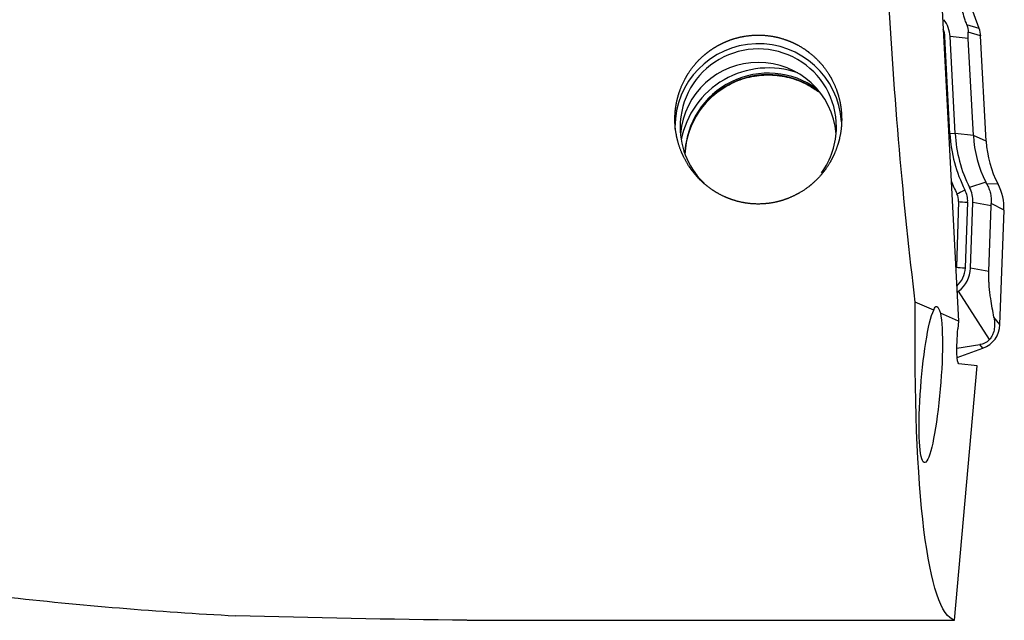
# Model space of a CAD drawing. Units: millimetres. Extents: x -83 to 101, y -81 to 24.
# Drawn here: x 52 to 71, y -12 to 0 of the extents above; entities that cross this region are included whole.
import ezdxf

# ---------------------------------------------------------------- set-up
doc = ezdxf.new("R2010")
doc.units = ezdxf.units.MM
doc.layers.add('1', color=4, linetype='CONTINUOUS')

msp = doc.modelspace()

# ---------------------------------------------------------------- linework, layer by layer
at = {"layer": '1'}
for p, q in [((70.522, -0.192), (69.984, 1.285)), ((69.776, 0.89), (70.128, -5.809)), ((70.522, -0.192), (70.287, -0.122)), ((69.963, -2.213), (69.866, -0.353)), ((70.063, -2.208), (69.965, -0.348)), ((70.315, -0.385), (69.965, -0.348)), ((70.552, -0.337), (70.312, -0.265)), ((70.658, -2.354), (70.552, -0.337)), ((70.413, -2.245), (70.315, -0.385)), ((70.063, -2.208), (69.963, -2.213)), ((70.413, -2.245), (70.063, -2.208)), ((70.658, -2.354), (70.413, -2.245)), ((70.652, -3.141), (70.34, -3.244)), ((70.885, -3.179), (70.668, -3.171)), ((70.13, -3.512), (70.086, -4.773)), ((70.259, -4.785), (70.303, -3.525)), ((70.359, -4.788), (70.403, -3.528)), ((70.753, -3.595), (70.403, -3.528)), ((71, -3.679), (70.755, -3.548)), ((70.709, -4.855), (70.753, -3.595)), ((70.923, -5.873), (71, -3.679)), ((70.709, -4.855), (70.359, -4.788)), ((70.099, -5.255), (70.129, -5.232)), ((70.72, -6.161), (70.129, -5.232)), ((69.651, -5.596), (69.298, -5.439)), ((70.128, -5.809), (69.781, -5.654)), ((70.128, -5.809), (70.115, -5.954)), ((70.923, -5.873), (70.806, -5.729)), ((70.095, -6.322), (70.538, -6.255)), ((70.1, -6.504), (70.594, -6.325)), ((70.594, -6.325), (70.538, -6.255)), ((70.053, -11.544), (70.485, -6.665)), ((70.485, -6.665), (70.132, -6.622)), ((60.915, -11.544), (70.053, -11.544))]:
    msp.add_line(p, q, dxfattribs=at)
at = {"layer": '1', "extrusion": (0, 0, -1)}
for centre, major_axis, ratio, start_param, end_param in [((70.191, 0), (-0.701, 11.55), 0.119092, -2.053882, -1.511795), ((71.034, 0), (-0.95, -11.549), 0.126383, 0.022118, 1.070091), ((69.595, -7.023), (-0.121, -1.498), 0.125598, -2.734384, 2.82274), ((69.791, -7.05), (-0.091, 1.527), 0.116199, -0.302801, 0.423259), ((70.191, -5.964), (-0.058, -0.659), 0.115224, 0.003708, 1.574505), ((59.524, 0), (-49.396, 0.746), 0.233335, -1.598058, -1.50812)]:
    msp.add_ellipse(centre, major_axis=major_axis, ratio=ratio, start_param=start_param, end_param=end_param, dxfattribs=at)
at = {"layer": '1'}
for centre, major_axis, ratio, start_param, end_param in [((69.381, -0.378), (-0.585, 0), 0.998135, -3.089233, -2.490605), ((69.381, -0.378), (-0.485, 0), 0.998135, -3.089233, -2.772615), ((69.866, -0.341), (-0.2, -0.01), 0.060965, 1.446708, 1.567595), ((70.053, -0.363), (0.5, 0), 0.998135, 0.05236, 0.349066), ((66.286, -2.083), (1.6, 0), 0.998135, 0.062046, 3.141592), ((66.286, -2.083), (-1.5, 0), 0.998135, -3.141593, 0), ((66.286, -2.34), (-1.5, 0), 0.998135, -3.055886, -0.085805), ((66.477, -2.647), (1.7, 0), 0.998135, 1.231603, 2.954766), ((66.477, -2.647), (1.6, 0), 0.998135, 0.945816, 3.111747), ((66.477, -2.676), (1.6, 0), 0.998135, 0.897612, 3.095745), ((66.286, -2.083), (-1.5, 0), 0.998135, 0, 0.831933), ((66.286, -2.083), (-1.5, 0), 0.998135, 2.512194, -3.141593), ((69.963, -2.201), (-0.2, -0.01), 0.060965, 1.446708, 1.567595), ((72.655, -2.072), (2.696, 0), 0.998135, -3.089233, -2.672452), ((72.655, -2.072), (2.596, 0), 0.998135, -3.089233, -2.672452), ((72.655, -2.127), (2.246, 0), 0.998135, -3.089233, -2.672452), ((72.655, -2.249), (2, 0), 0.998135, -3.089233, -2.657159), ((72.655, -2.066), (-2.869, 0), 0.998135, 0.375821, 0.469141), ((70, -3.644), (1, 0), 0.998135, -0.034907, 0.484433), ((70.251, -3.277), (-0.178, -0.091), 0.054453, 0.495953, 1.543151), ((69.818, -3.502), (0.312, 0), 0.998135, -0.034907, 0.469141), ((69.818, -3.508), (-0.485, 0), 0.998135, 3.106686, -2.672452), ((69.818, -3.508), (-0.585, 0), 0.998135, 3.106686, -2.672452), ((70.303, -3.512), (-0.2, 0.007), 0.061011, 0.525733, 1.572931), ((69.774, -4.762), (0.312, 0), 0.998135, -0.241836, -0.034907), ((70.259, -4.773), (-0.2, 0.007), 0.061011, 0.525733, 1.572931), ((69.774, -4.768), (-0.485, 0), 0.998135, 2.28677, 3.106686), ((69.774, -4.768), (-0.585, 0), 0.998135, 2.221784, 3.106686), ((70.423, -5.856), (0.5, 0), 0.998135, -1.22173, -0.034907)]:
    msp.add_ellipse(centre, major_axis=major_axis, ratio=ratio, start_param=start_param, end_param=end_param, dxfattribs=at)
for points, knots in [([(70.287, -0.122), (70.276, -0.092), (70.266, -0.063), (70.247, -0.007), (70.239, 0.019), (70.218, 0.093), (70.207, 0.135), (70.198, 0.173)], [0, 0, 0, 0, 0.25, 0.25, 0.5, 0.5, 1, 1, 1, 1]), ([(64.693, -2.122), (64.682, -1.912), (64.687, -1.807), (64.709, -1.652), (64.719, -1.6), (64.744, -1.497), (64.759, -1.446), (64.811, -1.296), (64.855, -1.201), (64.962, -1.018), (65.025, -0.931), (65.166, -0.773), (65.244, -0.702), (65.372, -0.606), (65.417, -0.576), (65.508, -0.521), (65.601, -0.471), (65.699, -0.43), (65.799, -0.395), (65.851, -0.379), (66.006, -0.341), (66.111, -0.326), (66.323, -0.316), (66.431, -0.323), (66.64, -0.356), (66.743, -0.383), (66.892, -0.439), (66.942, -0.46), (67.037, -0.507), (67.084, -0.533), (67.218, -0.617), (67.303, -0.682), (67.458, -0.828), (67.528, -0.908), (67.65, -1.081), (67.703, -1.174), (67.789, -1.368), (67.822, -1.467), (67.857, -1.622), (67.866, -1.674), (67.879, -1.779), (67.883, -1.831), (67.888, -1.988), (67.881, -2.092), (67.847, -2.3), (67.821, -2.4), (67.767, -2.546), (67.747, -2.594), (67.702, -2.688), (67.678, -2.734), (67.597, -2.868), (67.535, -2.952), (67.397, -3.106), (67.319, -3.178), (67.152, -3.304), (67.063, -3.358), (66.92, -3.426), (66.871, -3.447), (66.771, -3.483), (66.721, -3.499), (66.567, -3.538), (66.463, -3.553), (66.249, -3.563), (66.143, -3.557), (65.986, -3.532), (65.934, -3.521), (65.831, -3.493), (65.78, -3.477), (65.632, -3.421), (65.538, -3.374), (65.404, -3.29), (65.36, -3.26), (65.277, -3.196), (65.238, -3.162), (65.124, -3.055), (65.055, -2.976), (64.933, -2.806), (64.881, -2.716), (64.794, -2.528), (64.759, -2.429), (64.709, -2.226), (64.693, -2.122), (64.682, -1.912)], [-0.03125, -0.03125, 0, 0, 0.03125, 0.03125, 0.046875, 0.046875, 0.0625, 0.0625, 0.09375, 0.09375, 0.125, 0.125, 0.15625, 0.15625, 0.171875, 0.171875, 0.1875, 0.203125, 0.203125, 0.21875, 0.21875, 0.25, 0.25, 0.28125, 0.28125, 0.3125, 0.3125, 0.328125, 0.328125, 0.34375, 0.34375, 0.375, 0.375, 0.40625, 0.40625, 0.4375, 0.4375, 0.46875, 0.46875, 0.484375, 0.484375, 0.5, 0.5, 0.53125, 0.53125, 0.5625, 0.5625, 0.578125, 0.578125, 0.59375, 0.59375, 0.625, 0.625, 0.65625, 0.65625, 0.6875, 0.6875, 0.703125, 0.703125, 0.71875, 0.71875, 0.75, 0.75, 0.78125, 0.78125, 0.796875, 0.796875, 0.8125, 0.8125, 0.84375, 0.84375, 0.859375, 0.859375, 0.875, 0.875, 0.90625, 0.90625, 0.9375, 0.9375, 0.96875, 0.96875, 1, 1, 1.03125, 1.03125]), ([(64.885, -2.552), (64.89, -2.471), (64.918, -2.27), (65.033, -1.956), (65.241, -1.642), (65.517, -1.384), (65.845, -1.197), (66.147, -1.11), (66.331, -1.09), (66.393, -1.086)], [0, 0, 0, 0, 0.105773, 0.269669, 0.433225, 0.596274, 0.758765, 0.920771, 1, 1, 1, 1]), ([(66.393, -1.086), (66.432, -1.084), (66.595, -1.082), (66.883, -1.121), (67.19, -1.24), (67.362, -1.348), (67.425, -1.394)], [0, 0, 0, 0, 0.106177, 0.445678, 0.786041, 1, 1, 1, 1]), ([(20.635, -2.265), (22.122, -2.856), (23.607, -3.435), (26.575, -4.561), (28.058, -5.109), (30.286, -5.895), (31.03, -6.152), (32.517, -6.652), (33.26, -6.895), (35.488, -7.601), (36.973, -8.042), (39.2, -8.655), (39.942, -8.85), (41.429, -9.224), (42.173, -9.402), (44.402, -9.906), (45.885, -10.203), (48.847, -10.711), (50.327, -10.923), (53.289, -11.257), (54.77, -11.38), (56.256, -11.457)], [0, 0, 0, 0, 0.125, 0.125, 0.25, 0.25, 0.3125, 0.3125, 0.375, 0.375, 0.5, 0.5, 0.5625, 0.5625, 0.625, 0.625, 0.75, 0.75, 0.875, 0.875, 1, 1, 1, 1]), ([(70.668, -3.171), (70.684, -3.2), (70.698, -3.23), (70.722, -3.291), (70.731, -3.323), (70.753, -3.418), (70.759, -3.484), (70.755, -3.548)], [0, 0, 0, 0, 0.25, 0.25, 0.5, 0.5, 1, 1, 1, 1]), ([(70.806, -5.729), (70.796, -5.674), (70.785, -5.617), (70.764, -5.499), (70.754, -5.438), (70.74, -5.339), (70.735, -5.305), (70.726, -5.233), (70.722, -5.195), (70.716, -5.133), (70.715, -5.112), (70.712, -5.067), (70.71, -5.043), (70.707, -4.969), (70.707, -4.912), (70.709, -4.855)], [0, 0, 0, 0, 0.25, 0.25, 0.5, 0.5, 0.625, 0.625, 0.75, 0.75, 0.8125, 0.8125, 0.875, 0.875, 1, 1, 1, 1]), ([(70.806, -5.729), (70.812, -5.759), (70.816, -5.79), (70.821, -5.854), (70.821, -5.888), (70.814, -5.958), (70.807, -5.995), (70.786, -6.055), (70.778, -6.076), (70.754, -6.118), (70.74, -6.139), (70.72, -6.161)], [0, 0, 0, 0, 0.25, 0.25, 0.5, 0.5, 0.75, 0.75, 0.875, 0.875, 1, 1, 1, 1]), ([(70.72, -6.161), (70.707, -6.175), (70.692, -6.189), (70.66, -6.212), (70.643, -6.222), (70.61, -6.237), (70.595, -6.242), (70.565, -6.251), (70.551, -6.253), (70.538, -6.255)], [0, 0, 0, 0, 0.25, 0.25, 0.5, 0.5, 0.75, 0.75, 1, 1, 1, 1])]:
    msp.add_open_spline(points, degree=3, knots=knots, dxfattribs=at)
for points in [[(70.287, -0.122), (70.305, -0.17), (70.313, -0.22), (70.312, -0.265)], [(70.315, -0.385), (70.313, -0.342), (70.312, -0.302), (70.312, -0.265)], [(70.668, -3.171), (70.663, -3.161), (70.657, -3.151), (70.652, -3.141)], [(70.753, -3.595), (70.753, -3.579), (70.754, -3.564), (70.755, -3.548)], [(60.697, -11.542), (60.77, -11.543), (60.843, -11.543), (60.915, -11.544)]]:
    msp.add_open_spline(points, degree=3, dxfattribs=at)

doc.saveas('drawing.dxf')
